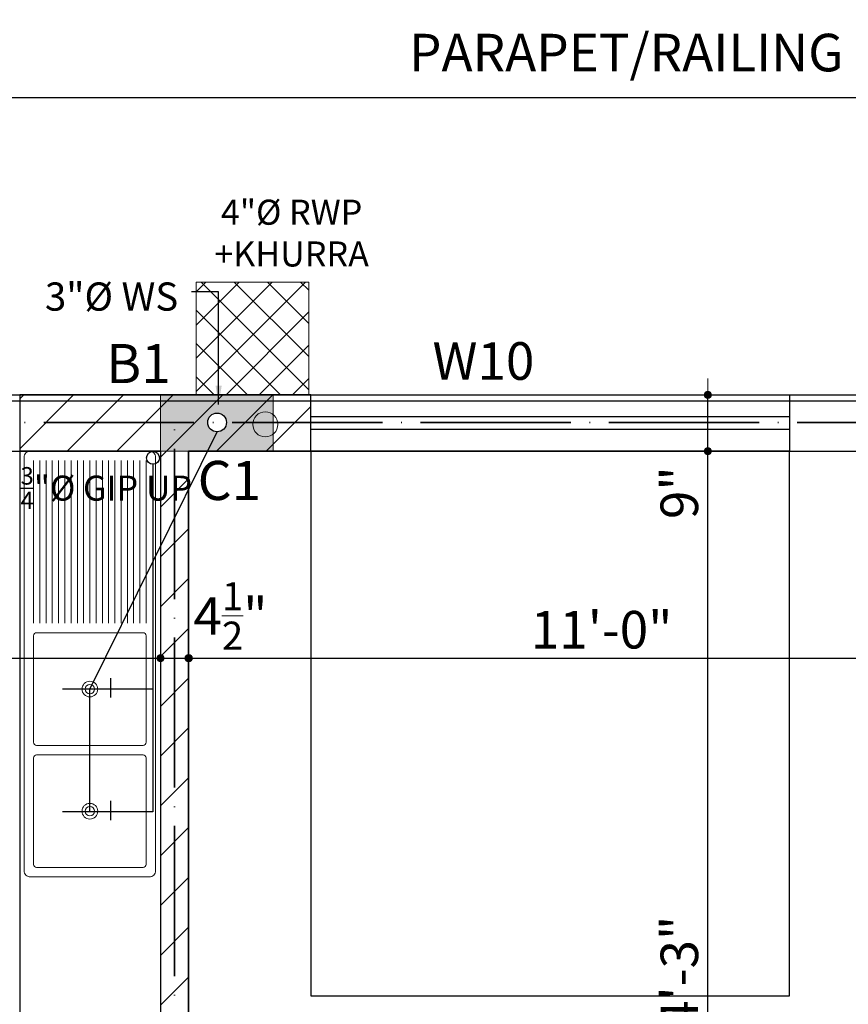
# Model space of a CAD drawing. Units: feet. Extents: x 29269 to 32217, y -19918 to 20536.
# Drawn here: x 30512 to 30645, y -16409 to -16251 of the extents above; entities that cross this region are included whole.
import ezdxf

# ---------------------------------------------------------------- set-up
doc = ezdxf.new("R2010")
doc.units = ezdxf.units.FT
doc.header["$MEASUREMENT"] = 0
doc.header["$PDMODE"] = 2
doc.linetypes.add('ACAD_ISO04W100', pattern=[30, 24, -3, 0, -3])
doc.layers.get('0').update_dxf_attribs({"lineweight": 30})
for name, color, linetype, lineweight in [('BEAM', 3, 'Continuous', 35), ('D.DIM.', 191, 'Continuous', 5), ('DOOR', 32, 'Continuous', 30), ('FIXTURES', 3, 'Continuous', 5), ('HAT', 8, 'Continuous', 25), ('RWP', 220, 'Continuous', 30), ('TEXT', 150, 'Continuous', 30), ('WAII', 1, 'Continuous', 25), ('WATER', 22, 'Continuous', 30), ('WIN', 170, 'Continuous', 30)]:
    doc.layers.add(name, color=color, linetype=linetype, lineweight=lineweight)
doc.layers.add('BLK_1_FLR_1_BLT_UP_AREA', color=25, linetype='Continuous', true_color=0x995f4c, plot=False)
for name, color, linetype in [('BLK_1_FLR_1_CHAJJA', 7, 'Continuous'), ('BLK_1_FLR_1_ROOM_1_LIGHT_VENTILATION_1', 7, 'Continuous'), ('P.HAELTH', 221, 'Continuous')]:
    doc.layers.add(name, color=color, linetype=linetype)
doc.layers.add('BLK_1_FLR_1_KITCHEN', color=4, linetype='Continuous', plot=False)
doc.layers.add('BLK_1_FLR_1_REGULAR_ROOM_1', color=1, linetype='Continuous', plot=False)
doc.styles.add('25', font='arial.ttf', dxfattribs={"height": 125})
doc.styles.add('GURPREET', font='times.ttf')
doc.styles.get("Standard").update_dxf_attribs({"font": 'ARIALN.TTF'})
doc.dimstyles.new('GURPREET', dxfattribs={"dimtxt": 6, "dimasz": 0.4, "dimexe": 0.18, "dimexo": 0.0625, "dimgap": 1.5, "dimtad": 1, "dimdec": 1, "dimzin": 3, "dimdsep": 46, "dimlunit": 4, "dimtxsty": 'GURPREET', "dimblk": 'DIM TIK', "dimcen": 1, "dimse1": 1, "dimse2": 1, "dimclrd": 4, "dimclrt": 7, "dimadec": 0, "dimazin": 0, "dimtfac": 0.75, "dimtdec": 1, "dimtix": 1, "dimtmove": 2, "dimatfit": 3, "dimfxl": 0.18, "dimtolj": 1, "dimtzin": 0, "dimlwd": 25, "dimarcsym": 0})
doc.dimstyles.get("Standard").update_dxf_attribs({"dimtxt": 6, "dimasz": 4, "dimexe": 4, "dimexo": 4, "dimgap": 1, "dimtad": 1, "dimdec": 1, "dimzin": 3, "dimdsep": 46, "dimlunit": 4, "dimtxsty": 'Standard', "dimblk": 'ARCHTICK', "dimcen": 0.09, "dimadec": 0, "dimazin": 0, "dimtfac": 1.005, "dimtdec": 1, "dimtofl": 0, "dimtmove": 2, "dimatfit": 3, "dimfxl": 4, "dimfxlon": 1, "dimtolj": 1, "dimtzin": 0, "dimarcsym": 0})
pattern_1 = [(45, (-4015.83297, -36884.41688), (-0.08838834765, 0.08838834765), [])]
pattern_2 = [(45, (60110.382, -18619.2434), (-2.65165043, 2.65165043), []), (135, (60110.382, -18619.2434), (-2.65165043, -2.65165043), [])]

# ---------------------------------------------------------------- blocks, each defined once
blk = doc.blocks.new('A$C4DA37DE1')
at = {"layer": 'FIXTURES', "lineweight": 5}
for p, q in [((-9, 40.5), (-9, 66.5)), ((-8, 40.5), (-8, 66.5)), ((-7, 40.5), (-7, 66.5)), ((-6, 40.5), (-6, 66.5)), ((-5, 40.5), (-5, 66.5)), ((-4, 40.5), (-4, 66.5)), ((-3, 40.5), (-3, 66.5)), ((-2, 40.5), (-2, 66.5)), ((-1, 40.5), (-1, 66.5)), ((0, 40.5), (0, 66.5)), ((1, 40.5), (1, 66.5)), ((2, 40.5), (2, 66.5)), ((3, 40.5), (3, 66.5)), ((4, 40.5), (4, 66.5)), ((5, 40.5), (5, 66.5)), ((6, 40.5), (6, 66.5)), ((7, 40.5), (7, 66.5)), ((8, 40.5), (8, 66.5)), ((9, 40.5), (9, 66.5))]:
    blk.add_line(p, q, dxfattribs=at)
for points in [[(10.5, 1), (10.5, 67, 0.414214), (9.5, 68), (-9.5, 68, 0.414214), (-10.5, 67), (-10.5, 1, 0.414214), (-9.5, 0), (9.5, 0, 0.414214)], [(9, 21.5), (9, 38.5, 0.414214), (8.5, 39), (-8.5, 39, 0.414214), (-9, 38.5), (-9, 21.5, 0.414214), (-8.5, 21), (8.5, 21, 0.414214)], [(9, 2), (9, 19, 0.414214), (8.5, 19.5), (-8.5, 19.5, 0.414214), (-9, 19), (-9, 2, 0.414214), (-8.5, 1.5), (8.5, 1.5, 0.414214)]]:
    blk.add_lwpolyline(points, format="xyb", close=True, dxfattribs=at)
for centre, radius in [((0, 30), 1.25), ((0, 30), 0.75), ((0, 10.5), 1.25), ((0, 10.5), 0.75)]:
    blk.add_circle(centre, radius, dxfattribs=at)
blk = doc.blocks.new('_ArchTick')
at = {"color": 0, "linetype": 'ByBlock', "const_width": 0.15}
blk.add_lwpolyline([(-0.5, -0.5), (0.5, 0.5)], dxfattribs=at)
blk = doc.blocks.new('DIM TIK')
blk.add_hatch(color=7).paths.add_polyline_path([(-1.45, 0, 1), (1.45, 0, 1)])
at = {"color": 7}
for p, q in [((0, 1.45), (0, 6.43)), ((1.45, 0), (6.43, 0)), ((-6.43, 0), (-1.45, 0)), ((0, -6.43), (0, -1.45))]:
    blk.add_line(p, q, dxfattribs=at)
blk.add_circle((0, 0), 1.45, dxfattribs=at)
blk = doc.blocks.new('*D288')
at = {"layer": 'D.DIM.', "color": 4, "linetype": 'Continuous', "lineweight": 25, "transparency": 16777216}
blk.add_line((30364.36, -16263.87), (30957.56, -16263.87), dxfattribs=at)
at = {"layer": 'Defpoints', "color": 0, "transparency": 16777216}
for p in [(30957.96, -16263.87), (30363.96, -16311.36), (30957.96, -16311.36)]:
    blk.add_point(p, dxfattribs=at)
at = {"layer": 'D.DIM.', "color": 4, "lineweight": 25, "transparency": 16777216, "xscale": 0.4, "yscale": 0.4, "zscale": 0.4, "rotation": 180}
blk.add_blockref('DIM TIK', (30363.96, -16263.87), dxfattribs=at)
at = {"layer": 'D.DIM.', "color": 4, "lineweight": 25, "transparency": 16777216, "xscale": 0.4, "yscale": 0.4, "zscale": 0.4}
blk.add_blockref('DIM TIK', (30957.96, -16263.87), dxfattribs=at)
at = {"layer": 'D.DIM.', "color": 7, "transparency": 16777216, "insert": (30660.96, -16259.31), "char_height": 6, "attachment_point": 5, "style": 'GURPREET'}
blk.add_mtext('\\A1;49\'-6"', dxfattribs=at)
blk = doc.blocks.new('*D295')
at = {"layer": 'D.DIM.', "color": 4, "linetype": 'Continuous', "lineweight": 25, "transparency": 16777216}
blk.add_line((30421.36, -16353.43), (30534.56, -16353.43), dxfattribs=at)
at = {"layer": 'Defpoints', "color": 0, "transparency": 16777216}
for p in [(30534.96, -16353.43), (30420.96, -16358.21), (30534.96, -16367.16)]:
    blk.add_point(p, dxfattribs=at)
at = {"layer": 'D.DIM.', "color": 4, "lineweight": 25, "transparency": 16777216, "xscale": 0.4, "yscale": 0.4, "zscale": 0.4, "rotation": 180}
blk.add_blockref('DIM TIK', (30420.96, -16353.43), dxfattribs=at)
at = {"layer": 'D.DIM.', "color": 4, "lineweight": 25, "transparency": 16777216, "xscale": 0.4, "yscale": 0.4, "zscale": 0.4}
blk.add_blockref('DIM TIK', (30534.96, -16353.43), dxfattribs=at)
at = {"layer": 'D.DIM.', "color": 7, "transparency": 16777216, "insert": (30477.96, -16348.87), "char_height": 6, "attachment_point": 5, "style": 'GURPREET'}
blk.add_mtext('\\A1;9\'-6"', dxfattribs=at)
blk = doc.blocks.new('*D296')
at = {"layer": 'D.DIM.', "color": 4, "linetype": 'Continuous', "lineweight": 25, "transparency": 16777216}
blk.add_line((30535.36, -16353.43), (30539.06, -16353.43), dxfattribs=at)
at = {"layer": 'Defpoints', "color": 0, "transparency": 16777216}
for p in [(30539.46, -16353.43), (30534.96, -16367.16), (30539.46, -16366.65)]:
    blk.add_point(p, dxfattribs=at)
at = {"layer": 'D.DIM.', "color": 4, "lineweight": 25, "transparency": 16777216, "xscale": 0.4, "yscale": 0.4, "zscale": 0.4, "rotation": 180}
blk.add_blockref('DIM TIK', (30534.96, -16353.43), dxfattribs=at)
at = {"layer": 'D.DIM.', "color": 4, "lineweight": 25, "transparency": 16777216, "xscale": 0.4, "yscale": 0.4, "zscale": 0.4}
blk.add_blockref('DIM TIK', (30539.46, -16353.43), dxfattribs=at)
at = {"layer": 'D.DIM.', "color": 7, "transparency": 16777216, "insert": (30546.14, -16346.69), "char_height": 6, "attachment_point": 5, "style": 'GURPREET'}
blk.add_mtext('\\A1;4{\\H0.750000x;\\S1/2;}"', dxfattribs=at)
blk = doc.blocks.new('*D297')
at = {"layer": 'D.DIM.', "color": 4, "linetype": 'Continuous', "lineweight": 25, "transparency": 16777216}
blk.add_line((30539.86, -16353.43), (30671.06, -16353.43), dxfattribs=at)
at = {"layer": 'Defpoints', "color": 0, "transparency": 16777216}
for p in [(30671.46, -16353.43), (30539.46, -16366.65), (30671.46, -16380.36)]:
    blk.add_point(p, dxfattribs=at)
at = {"layer": 'D.DIM.', "color": 4, "lineweight": 25, "transparency": 16777216, "xscale": 0.4, "yscale": 0.4, "zscale": 0.4, "rotation": 180}
blk.add_blockref('DIM TIK', (30539.46, -16353.43), dxfattribs=at)
at = {"layer": 'D.DIM.', "color": 4, "lineweight": 25, "transparency": 16777216, "xscale": 0.4, "yscale": 0.4, "zscale": 0.4}
blk.add_blockref('DIM TIK', (30671.46, -16353.43), dxfattribs=at)
at = {"layer": 'D.DIM.', "color": 7, "transparency": 16777216, "insert": (30605.46, -16348.88), "char_height": 6, "attachment_point": 5, "style": 'GURPREET'}
blk.add_mtext('\\A1;11\'-0"', dxfattribs=at)
blk = doc.blocks.new('*D344')
at = {"layer": 'D.DIM.', "color": 4, "linetype": 'Continuous', "lineweight": 25, "transparency": 16777216}
blk.add_line((30622.43, -16490.96), (30622.43, -16320.76), dxfattribs=at)
at = {"layer": 'Defpoints', "color": 0, "transparency": 16777216}
for p in [(30622.43, -16320.36), (30635.46, -16320.36), (30635.46, -16491.36)]:
    blk.add_point(p, dxfattribs=at)
at = {"layer": 'D.DIM.', "color": 4, "lineweight": 25, "transparency": 16777216, "xscale": 0.4, "yscale": 0.4, "zscale": 0.4}
for p, rotation in [((30622.43, -16320.36), 90), ((30622.43, -16491.36), 270)]:
    blk.add_blockref('DIM TIK', p, dxfattribs=dict(at, rotation=rotation))
at = {"layer": 'D.DIM.', "color": 7, "transparency": 16777216, "insert": (30617.88, -16405.86), "char_height": 6, "attachment_point": 5, "rotation": 90, "style": 'GURPREET'}
blk.add_mtext('\\A1;14\'-3"', dxfattribs=at)
blk = doc.blocks.new('*D345')
at = {"layer": 'D.DIM.', "color": 4, "linetype": 'Continuous', "lineweight": 25, "transparency": 16777216}
blk.add_line((30622.43, -16319.96), (30622.43, -16311.76), dxfattribs=at)
at = {"layer": 'Defpoints', "color": 0, "transparency": 16777216}
for p in [(30622.43, -16311.36), (30635.46, -16311.36), (30635.46, -16320.36)]:
    blk.add_point(p, dxfattribs=at)
at = {"layer": 'D.DIM.', "color": 4, "lineweight": 25, "transparency": 16777216, "xscale": 0.4, "yscale": 0.4, "zscale": 0.4}
for p, rotation in [((30622.43, -16311.36), 90), ((30622.43, -16320.36), 270)]:
    blk.add_blockref('DIM TIK', p, dxfattribs=dict(at, rotation=rotation))
at = {"layer": 'D.DIM.', "color": 7, "transparency": 16777216, "insert": (30617.87, -16327), "char_height": 6, "attachment_point": 5, "rotation": 90, "style": 'GURPREET'}
blk.add_mtext('\\A1;9"', dxfattribs=at)
blk = doc.blocks.new('*D369')
at = {"layer": 'D.DIM.', "color": 4, "linetype": 'Continuous', "lineweight": 25, "transparency": 16777216}
blk.add_line((30364.07, -17755.22), (30735.27, -17755.22), dxfattribs=at)
at = {"layer": 'Defpoints', "color": 0, "transparency": 16777216}
for p in [(30363.67, 19168.43), (30735.67, -17755.22), (30735.67, -17771.27)]:
    blk.add_point(p, dxfattribs=at)
at = {"layer": 'D.DIM.', "color": 4, "lineweight": 25, "transparency": 16777216, "xscale": 0.4, "yscale": 0.4, "zscale": 0.4, "rotation": 180}
blk.add_blockref('DIM TIK', (30363.67, -17755.22), dxfattribs=at)
at = {"layer": 'D.DIM.', "color": 4, "lineweight": 25, "transparency": 16777216, "xscale": 0.4, "yscale": 0.4, "zscale": 0.4}
blk.add_blockref('DIM TIK', (30735.67, -17755.22), dxfattribs=at)
at = {"layer": 'D.DIM.', "color": 7, "transparency": 16777216, "insert": (30549.67, -17750.67), "char_height": 6, "attachment_point": 5, "style": 'GURPREET'}
blk.add_mtext('\\A1;31\'-0"', dxfattribs=at)
blk = doc.blocks.new('*D635')
at = {"layer": 'D.DIM.', "color": 4, "linetype": 'Continuous', "lineweight": 25, "transparency": 16777216}
blk.add_line((30364.36, -16263.87), (30957.56, -16263.87), dxfattribs=at)
at = {"layer": 'Defpoints', "color": 0, "transparency": 16777216}
for p in [(30957.96, -16263.87), (30363.96, -16311.36), (30957.96, -16311.36)]:
    blk.add_point(p, dxfattribs=at)
at = {"layer": 'D.DIM.', "color": 4, "lineweight": 25, "transparency": 16777216, "xscale": 0.4, "yscale": 0.4, "zscale": 0.4, "rotation": 180}
blk.add_blockref('DIM TIK', (30363.96, -16263.87), dxfattribs=at)
at = {"layer": 'D.DIM.', "color": 4, "lineweight": 25, "transparency": 16777216, "xscale": 0.4, "yscale": 0.4, "zscale": 0.4}
blk.add_blockref('DIM TIK', (30957.96, -16263.87), dxfattribs=at)
at = {"layer": 'D.DIM.', "color": 7, "transparency": 16777216, "insert": (30660.96, -16259.31), "char_height": 6, "attachment_point": 5, "style": 'GURPREET'}
blk.add_mtext('\\A1;49\'-6"', dxfattribs=at)
blk = doc.blocks.new('*D643')
at = {"layer": 'D.DIM.', "color": 4, "linetype": 'Continuous', "lineweight": 25, "transparency": 16777216}
blk.add_line((30421.36, -16353.43), (30534.56, -16353.43), dxfattribs=at)
at = {"layer": 'Defpoints', "color": 0, "transparency": 16777216}
for p in [(30534.96, -16353.43), (30420.96, -16358.21), (30534.96, -16367.16)]:
    blk.add_point(p, dxfattribs=at)
at = {"layer": 'D.DIM.', "color": 4, "lineweight": 25, "transparency": 16777216, "xscale": 0.4, "yscale": 0.4, "zscale": 0.4, "rotation": 180}
blk.add_blockref('DIM TIK', (30420.96, -16353.43), dxfattribs=at)
at = {"layer": 'D.DIM.', "color": 4, "lineweight": 25, "transparency": 16777216, "xscale": 0.4, "yscale": 0.4, "zscale": 0.4}
blk.add_blockref('DIM TIK', (30534.96, -16353.43), dxfattribs=at)
at = {"layer": 'D.DIM.', "color": 7, "transparency": 16777216, "insert": (30477.96, -16348.87), "char_height": 6, "attachment_point": 5, "style": 'GURPREET'}
blk.add_mtext('\\A1;9\'-6"', dxfattribs=at)
blk = doc.blocks.new('*D644')
at = {"layer": 'D.DIM.', "color": 4, "linetype": 'Continuous', "lineweight": 25, "transparency": 16777216}
blk.add_line((30535.36, -16353.43), (30539.06, -16353.43), dxfattribs=at)
at = {"layer": 'Defpoints', "color": 0, "transparency": 16777216}
for p in [(30539.46, -16353.43), (30534.96, -16367.16), (30539.46, -16366.65)]:
    blk.add_point(p, dxfattribs=at)
at = {"layer": 'D.DIM.', "color": 4, "lineweight": 25, "transparency": 16777216, "xscale": 0.4, "yscale": 0.4, "zscale": 0.4, "rotation": 180}
blk.add_blockref('DIM TIK', (30534.96, -16353.43), dxfattribs=at)
at = {"layer": 'D.DIM.', "color": 4, "lineweight": 25, "transparency": 16777216, "xscale": 0.4, "yscale": 0.4, "zscale": 0.4}
blk.add_blockref('DIM TIK', (30539.46, -16353.43), dxfattribs=at)
at = {"layer": 'D.DIM.', "color": 7, "transparency": 16777216, "insert": (30546.14, -16346.69), "char_height": 6, "attachment_point": 5, "style": 'GURPREET'}
blk.add_mtext('\\A1;4{\\H0.750000x;\\S1/2;}"', dxfattribs=at)
blk = doc.blocks.new('*D645')
at = {"layer": 'D.DIM.', "color": 4, "linetype": 'Continuous', "lineweight": 25, "transparency": 16777216}
blk.add_line((30539.86, -16353.43), (30671.06, -16353.43), dxfattribs=at)
at = {"layer": 'Defpoints', "color": 0, "transparency": 16777216}
for p in [(30671.46, -16353.43), (30539.46, -16366.65), (30671.46, -16380.36)]:
    blk.add_point(p, dxfattribs=at)
at = {"layer": 'D.DIM.', "color": 4, "lineweight": 25, "transparency": 16777216, "xscale": 0.4, "yscale": 0.4, "zscale": 0.4, "rotation": 180}
blk.add_blockref('DIM TIK', (30539.46, -16353.43), dxfattribs=at)
at = {"layer": 'D.DIM.', "color": 4, "lineweight": 25, "transparency": 16777216, "xscale": 0.4, "yscale": 0.4, "zscale": 0.4}
blk.add_blockref('DIM TIK', (30671.46, -16353.43), dxfattribs=at)
at = {"layer": 'D.DIM.', "color": 7, "transparency": 16777216, "insert": (30605.46, -16348.88), "char_height": 6, "attachment_point": 5, "style": 'GURPREET'}
blk.add_mtext('\\A1;11\'-0"', dxfattribs=at)
blk = doc.blocks.new('*D692')
at = {"layer": 'D.DIM.', "color": 4, "linetype": 'Continuous', "lineweight": 25, "transparency": 16777216}
blk.add_line((30622.43, -16490.96), (30622.43, -16320.76), dxfattribs=at)
at = {"layer": 'Defpoints', "color": 0, "transparency": 16777216}
for p in [(30622.43, -16320.36), (30635.46, -16320.36), (30635.46, -16491.36)]:
    blk.add_point(p, dxfattribs=at)
at = {"layer": 'D.DIM.', "color": 4, "lineweight": 25, "transparency": 16777216, "xscale": 0.4, "yscale": 0.4, "zscale": 0.4}
for p, rotation in [((30622.43, -16320.36), 90), ((30622.43, -16491.36), 270)]:
    blk.add_blockref('DIM TIK', p, dxfattribs=dict(at, rotation=rotation))
at = {"layer": 'D.DIM.', "color": 7, "transparency": 16777216, "insert": (30617.88, -16405.86), "char_height": 6, "attachment_point": 5, "rotation": 90, "style": 'GURPREET'}
blk.add_mtext('\\A1;14\'-3"', dxfattribs=at)
blk = doc.blocks.new('*D693')
at = {"layer": 'D.DIM.', "color": 4, "linetype": 'Continuous', "lineweight": 25, "transparency": 16777216}
blk.add_line((30622.43, -16319.96), (30622.43, -16311.76), dxfattribs=at)
at = {"layer": 'Defpoints', "color": 0, "transparency": 16777216}
for p in [(30622.43, -16311.36), (30635.46, -16311.36), (30635.46, -16320.36)]:
    blk.add_point(p, dxfattribs=at)
at = {"layer": 'D.DIM.', "color": 4, "lineweight": 25, "transparency": 16777216, "xscale": 0.4, "yscale": 0.4, "zscale": 0.4}
for p, rotation in [((30622.43, -16311.36), 90), ((30622.43, -16320.36), 270)]:
    blk.add_blockref('DIM TIK', p, dxfattribs=dict(at, rotation=rotation))
at = {"layer": 'D.DIM.', "color": 7, "transparency": 16777216, "insert": (30617.87, -16327), "char_height": 6, "attachment_point": 5, "rotation": 90, "style": 'GURPREET'}
blk.add_mtext('\\A1;9"', dxfattribs=at)

msp = doc.modelspace()

# ---------------------------------------------------------------- hatches: boundary and pattern name
at = {"layer": 'BEAM', "linetype": 'ACAD_ISO04W100'}
h = msp.add_hatch(dxfattribs=at)
h.set_pattern_fill('ANSI31', color=2)
h.set_pattern_definition(pattern_1)
h.paths.add_polyline_path([(29860.79, -16311.36), (29851.84, -16311.36), (29851.83, -16314.28, -0.419962), (29853.33, -16315.81), (29857.57, -16315.81, -0.579889), (29860.79, -16314.52)])
h.paths.add_polyline_path([(29860.79, -16317.66, -0.627364), (29857.55, -16316.09, -0.03481), (29857.57, -16315.81), (29853.33, -16315.81, -0.408488), (29851.83, -16317.28), (29850.31, -16320.36), (29860.79, -16320.36)])
h.paths.add_polyline_path([(29866.79, -16315.81), (29861.53, -16315.81, -0.03481), (29861.55, -16316.09, -0.228982), (29860.79, -16317.66), (29860.79, -16320.36), (29866.79, -16320.36)])
h.paths.add_polyline_path([(29866.79, -16311.36), (29860.79, -16311.36), (29860.79, -16314.52, -0.192636), (29861.53, -16315.81), (29866.79, -16315.81)])
h.paths.add_polyline_path([(29851.83, -16314.28), (29851.84, -16311.36), (29842.79, -16311.36), (29842.79, -16315.81), (29850.33, -16315.81, -0.004897), (29850.33, -16315.78, -0.414214)])
h.paths.add_polyline_path([(29851.83, -16317.28, -0.408488), (29850.33, -16315.81), (29845.03, -16315.81), (29845.03, -16320.36), (29850.31, -16320.36)])
h.paths.add_polyline_path([(29845.03, -16315.81), (29842.79, -16315.81), (29842.79, -16320.36), (29845.03, -16320.36)])
h.paths.add_polyline_path([(30552.96, -16311.36), (30534.96, -16311.36), (30534.96, -16315.81), (30542.5, -16315.81, -0.004897), (30542.5, -16315.78, -1.009841), (30545.5, -16315.81), (30549.73, -16315.81, -0.579889), (30552.96, -16314.52)])
h.paths.add_polyline_path([(30552.96, -16317.66, -0.627364), (30549.71, -16316.09, -0.03481), (30549.73, -16315.81), (30545.5, -16315.81, -0.408488), (30544, -16317.28), (30542.47, -16320.36), (30552.96, -16320.36)])
h.paths.add_polyline_path([(30537.2, -16315.81), (30534.96, -16315.81), (30534.96, -16320.36), (30537.2, -16320.36)])
h.paths.add_polyline_path([(30544, -16317.28, -0.408488), (30542.5, -16315.81), (30537.2, -16315.81), (30537.2, -16320.36), (30542.47, -16320.36)])
h.paths.add_polyline_path([(30552.96, -16315.81), (30549.73, -16315.81, 0.03481), (30549.71, -16316.09, 0.627364), (30552.96, -16317.66)], flags=17)
h.paths.add_polyline_path([(30552.96, -16314.52, 0.579889), (30549.73, -16315.81), (30552.96, -16315.81)], flags=17)
h.paths.add_polyline_path([(30800.46, -16486.86), (30795.96, -16486.86), (30795.96, -16491.36), (30800.46, -16491.36)], flags=17)
h.paths.add_polyline_path([(30802.69, -16486.86), (30800.46, -16486.86), (30800.46, -16491.36), (30795.96, -16491.36), (30795.96, -16492.11), (30802.69, -16492.11)])
h.paths.add_polyline_path([(30804.96, -16486.86), (30802.69, -16486.86), (30802.69, -16492.11), (30804.96, -16492.11)])
h.paths.add_polyline_path([(30804.96, -16492.11), (30802.69, -16492.11), (30802.69, -16495.86), (30804.96, -16495.86)])
h.paths.add_polyline_path([(30802.69, -16492.11), (30795.96, -16492.11), (30795.96, -16495.86), (30802.69, -16495.86)])
h.paths.add_polyline_path([(30539.46, -16486.86), (30537.2, -16486.86), (30537.2, -16492.11), (30539.46, -16492.11)])
h.paths.add_polyline_path([(30537.2, -16486.86), (30534.96, -16486.86), (30534.96, -16491.36), (30521.46, -16491.36), (30521.46, -16492.11), (30537.2, -16492.11)])
h.paths.add_polyline_path([(30534.96, -16486.86), (30521.46, -16486.86), (30521.46, -16491.36), (30534.96, -16491.36)], flags=17)
h.paths.add_polyline_path([(30539.46, -16492.11), (30537.2, -16492.11), (30521.46, -16492.11), (30521.46, -16495.86), (30539.46, -16495.86)])
h.paths.add_polyline_path([(30476.46, -16670.36), (30471.49, -16670.36), (30471.49, -16686.36), (30476.46, -16686.36)])
h.paths.add_polyline_path([(30476.46, -16668.36), (30471.49, -16668.36), (30471.49, -16670.36), (30476.46, -16670.36)])
h.paths.add_polyline_path([(30471.49, -16670.36), (30471.49, -16668.36), (30467.46, -16668.36), (30467.46, -16686.36), (30471.49, -16686.36)])
h.paths.add_polyline_path([(30644.46, -16670.36), (30639.96, -16670.36), (30639.96, -16686.36), (30644.46, -16686.36)])
h.paths.add_polyline_path([(30645.16, -16670.36), (30644.46, -16670.36), (30644.46, -16686.36), (30645.16, -16686.36)])
h.paths.add_polyline_path([(30644.46, -16668.36), (30639.96, -16668.36), (30639.96, -16670.36), (30644.46, -16670.36)])
h.paths.add_polyline_path([(30645.16, -16668.36), (30644.46, -16668.36), (30644.46, -16670.36), (30645.16, -16670.36)])
h.paths.add_polyline_path([(30648.96, -16668.36), (30645.16, -16668.36), (30645.16, -16670.36), (30648.96, -16670.36)])
h.paths.add_polyline_path([(30648.96, -16670.36), (30645.16, -16670.36), (30645.16, -16686.36), (30648.96, -16686.36)])
h.paths.add_polyline_path([(30802.69, -16821.36), (30798.96, -16821.36), (30798.96, -16833.94, -0.171075), (30799.96, -16834.81), (30802.69, -16834.81)])
h.paths.add_polyline_path([(30802.69, -16834.81), (30799.96, -16834.81, -0.130581), (30800.23, -16835.81, -0.308549), (30798.96, -16837.67), (30798.96, -16839.36), (30802.69, -16839.36)])
h.paths.add_polyline_path([(30803.46, -16834.81), (30802.69, -16834.81), (30802.69, -16839.36), (30803.46, -16839.36)])
h.paths.add_polyline_path([(30803.46, -16821.36), (30802.69, -16821.36), (30802.69, -16834.81), (30803.46, -16834.81)])
h.paths.add_polyline_path([(30807.96, -16821.36), (30803.46, -16821.36), (30803.46, -16834.81), (30807.96, -16834.81)])
h.paths.add_polyline_path([(30807.96, -16834.81), (30803.46, -16834.81), (30803.46, -16839.36), (30807.96, -16839.36)])
h.paths.add_polyline_path([(30645.16, -16821.36), (30639.96, -16821.36), (30639.96, -16839.36), (30645.16, -16839.36)])
h.paths.add_polyline_path([(30648.96, -16821.36), (30645.16, -16821.36), (30645.16, -16834.81), (30648.96, -16834.81)])
h.paths.add_polyline_path([(30648.96, -16834.81), (30645.16, -16834.81), (30645.16, -16839.36), (30648.96, -16839.36)])
h.paths.add_polyline_path([(30476.46, -16875.36), (30471.49, -16875.36), (30471.49, -16889.22), (30472.87, -16889.22, -0.121293), (30472.64, -16888.29, -0.804018), (30476.46, -16887.45)])
h.paths.add_polyline_path([(30476.46, -16889.22), (30476.41, -16889.22, -0.604868), (30472.87, -16889.22), (30471.49, -16889.22), (30471.49, -16875.36), (30467.46, -16875.36), (30467.46, -16893.36), (30476.46, -16893.36)])
h.paths.add_polyline_path([(30124.67, -18130.52), (30120.93, -18130.52), (30120.93, -18143.18, -0.149549), (30121.78, -18143.98), (30124.67, -18143.98)])
h.paths.add_polyline_path([(30129.93, -18130.52), (30125.43, -18130.52), (30125.43, -18143.98), (30129.93, -18143.98)])
h.paths.add_polyline_path([(30125.43, -18130.52), (30124.67, -18130.52), (30124.67, -18143.98), (30125.43, -18143.98)])
h.paths.add_polyline_path([(30124.67, -18143.98), (30121.78, -18143.98, -0.130581), (30122.05, -18144.97, -0.285709), (30120.93, -18146.76), (30120.93, -18148.52), (30124.67, -18148.52)])
h.paths.add_polyline_path([(30129.93, -18143.98), (30125.43, -18143.98), (30125.43, -18148.52), (30129.93, -18148.52)])
h.paths.add_polyline_path([(30125.43, -18143.98), (30124.67, -18143.98), (30124.67, -18148.52), (30125.43, -18148.52)])
h.paths.add_polyline_path([(29967.13, -18130.52), (29961.93, -18130.52), (29961.93, -18148.52), (29967.13, -18148.52)])
h.paths.add_polyline_path([(29970.93, -18130.52), (29967.13, -18130.52), (29967.13, -18143.98), (29970.93, -18143.98)])
h.paths.add_polyline_path([(29970.93, -18143.98), (29967.13, -18143.98), (29967.13, -18148.52), (29970.93, -18148.52)])
h.paths.add_polyline_path([(29794.84, -18198.38), (29793.47, -18198.38), (29793.47, -18184.52), (29789.43, -18184.52), (29789.43, -18202.52), (29798.43, -18202.52), (29798.43, -18198.38), (29798.39, -18198.38, -0.604868)])
h.paths.add_polyline_path([(29798.43, -18184.52), (29793.47, -18184.52), (29793.47, -18198.38), (29794.84, -18198.38, -0.121293), (29794.62, -18197.45, -0.804018), (29798.43, -18196.62)])
h.paths.add_polyline_path([(29856.93, -17796.02), (29843.43, -17796.02), (29843.43, -17800.52), (29856.93, -17800.52)], flags=17)
h.paths.add_polyline_path([(29859.17, -17796.02), (29856.93, -17796.02), (29856.93, -17800.52), (29843.43, -17800.52), (29843.43, -17801.27), (29859.17, -17801.27)])
h.paths.add_polyline_path([(29861.43, -17796.02), (29859.17, -17796.02), (29859.17, -17801.27), (29861.43, -17801.27)])
h.paths.add_polyline_path([(29861.43, -17801.27), (29859.17, -17801.27), (29843.43, -17801.27), (29843.43, -17805.02), (29861.43, -17805.02)])
h.paths.add_polyline_path([(30363.67, -17986.52), (30354.67, -17986.52), (30354.67, -17995.52), (30363.67, -17995.52)])
h.paths.add_polyline_path([(30363.67, -17977.52), (30354.67, -17977.52), (30354.67, -17986.52), (30363.67, -17986.52)])
h.paths.add_polyline_path([(30531.67, -17986.52), (30527.17, -17986.52), (30527.17, -17995.52), (30531.67, -17995.52)])
h.paths.add_polyline_path([(30536.17, -17986.52), (30531.67, -17986.52), (30531.67, -17995.52), (30536.17, -17995.52)])
h.paths.add_polyline_path([(30536.17, -17977.52), (30531.67, -17977.52), (30531.67, -17986.52), (30536.17, -17986.52)])
h.paths.add_polyline_path([(30531.67, -17977.52), (30527.17, -17977.52), (30527.17, -17986.52), (30531.67, -17986.52)])
h.paths.add_polyline_path([(30531.67, -18139.52), (30527.17, -18139.52), (30527.17, -18148.52), (30531.67, -18148.52)])
h.paths.add_polyline_path([(30536.17, -18139.52), (30531.67, -18139.52), (30531.67, -18148.52), (30536.17, -18148.52)])
h.paths.add_polyline_path([(30536.17, -18130.52), (30531.67, -18130.52), (30531.67, -18139.52), (30536.17, -18139.52)])
h.paths.add_polyline_path([(30531.67, -18130.52), (30527.17, -18130.52), (30527.17, -18139.52), (30531.67, -18139.52)])
h.paths.add_polyline_path([(30695.17, -18130.52), (30686.17, -18130.52), (30686.17, -18148.52), (30695.17, -18148.52)])
h.paths.add_polyline_path([(30692.17, -17800.52), (30683.17, -17800.52), (30683.17, -17805.02), (30692.17, -17805.02)])
h.paths.add_polyline_path([(30692.17, -17796.02), (30687.67, -17796.02), (30687.67, -17800.52), (30692.17, -17800.52)])
h.paths.add_polyline_path([(30687.67, -17796.02), (30683.17, -17796.02), (30683.17, -17800.52), (30687.67, -17800.52)])
h.paths.add_polyline_path([(30440.17, -17620.52), (30422.17, -17620.52), (30422.17, -17629.52), (30440.17, -17629.52)])
h = msp.add_hatch(dxfattribs=at)
h.set_pattern_fill('ANSI31', color=2)
h.set_pattern_definition(pattern_1)
h.paths.add_polyline_path([(29860.79, -16311.36), (29851.84, -16311.36), (29851.83, -16314.28, -0.419962), (29853.33, -16315.81), (29857.57, -16315.81, -0.579889), (29860.79, -16314.52)])
h.paths.add_polyline_path([(29860.79, -16317.66, -0.627364), (29857.55, -16316.09, -0.03481), (29857.57, -16315.81), (29853.33, -16315.81, -0.408488), (29851.83, -16317.28), (29850.31, -16320.36), (29860.79, -16320.36)])
h.paths.add_polyline_path([(29866.79, -16315.81), (29861.53, -16315.81, -0.03481), (29861.55, -16316.09, -0.228982), (29860.79, -16317.66), (29860.79, -16320.36), (29866.79, -16320.36)])
h.paths.add_polyline_path([(29866.79, -16311.36), (29860.79, -16311.36), (29860.79, -16314.52, -0.192636), (29861.53, -16315.81), (29866.79, -16315.81)])
h.paths.add_polyline_path([(29851.83, -16314.28), (29851.84, -16311.36), (29842.79, -16311.36), (29842.79, -16315.81), (29850.33, -16315.81, -0.004897), (29850.33, -16315.78, -0.414214)])
h.paths.add_polyline_path([(29851.83, -16317.28, -0.408488), (29850.33, -16315.81), (29845.03, -16315.81), (29845.03, -16320.36), (29850.31, -16320.36)])
h.paths.add_polyline_path([(29845.03, -16315.81), (29842.79, -16315.81), (29842.79, -16320.36), (29845.03, -16320.36)])
h.paths.add_polyline_path([(30552.96, -16311.36), (30534.96, -16311.36), (30534.96, -16315.81), (30542.5, -16315.81, -0.004897), (30542.5, -16315.78, -1.009841), (30545.5, -16315.81), (30549.73, -16315.81, -0.579889), (30552.96, -16314.52)])
h.paths.add_polyline_path([(30552.96, -16317.66, -0.627364), (30549.71, -16316.09, -0.03481), (30549.73, -16315.81), (30545.5, -16315.81, -0.408488), (30544, -16317.28), (30542.47, -16320.36), (30552.96, -16320.36)])
h.paths.add_polyline_path([(30537.2, -16315.81), (30534.96, -16315.81), (30534.96, -16320.36), (30537.2, -16320.36)])
h.paths.add_polyline_path([(30544, -16317.28, -0.408488), (30542.5, -16315.81), (30537.2, -16315.81), (30537.2, -16320.36), (30542.47, -16320.36)])
h.paths.add_polyline_path([(30552.96, -16315.81), (30549.73, -16315.81, 0.03481), (30549.71, -16316.09, 0.627364), (30552.96, -16317.66)], flags=17)
h.paths.add_polyline_path([(30552.96, -16314.52, 0.579889), (30549.73, -16315.81), (30552.96, -16315.81)], flags=17)
h.paths.add_polyline_path([(30800.46, -16486.86), (30795.96, -16486.86), (30795.96, -16491.36), (30800.46, -16491.36)], flags=17)
h.paths.add_polyline_path([(30802.69, -16486.86), (30800.46, -16486.86), (30800.46, -16491.36), (30795.96, -16491.36), (30795.96, -16492.11), (30802.69, -16492.11)])
h.paths.add_polyline_path([(30804.96, -16486.86), (30802.69, -16486.86), (30802.69, -16492.11), (30804.96, -16492.11)])
h.paths.add_polyline_path([(30804.96, -16492.11), (30802.69, -16492.11), (30802.69, -16495.86), (30804.96, -16495.86)])
h.paths.add_polyline_path([(30802.69, -16492.11), (30795.96, -16492.11), (30795.96, -16495.86), (30802.69, -16495.86)])
h.paths.add_polyline_path([(30539.46, -16486.86), (30537.2, -16486.86), (30537.2, -16492.11), (30539.46, -16492.11)])
h.paths.add_polyline_path([(30537.2, -16486.86), (30534.96, -16486.86), (30534.96, -16491.36), (30521.46, -16491.36), (30521.46, -16492.11), (30537.2, -16492.11)])
h.paths.add_polyline_path([(30534.96, -16486.86), (30521.46, -16486.86), (30521.46, -16491.36), (30534.96, -16491.36)], flags=17)
h.paths.add_polyline_path([(30539.46, -16492.11), (30537.2, -16492.11), (30521.46, -16492.11), (30521.46, -16495.86), (30539.46, -16495.86)])
h.paths.add_polyline_path([(30476.46, -16670.36), (30471.49, -16670.36), (30471.49, -16686.36), (30476.46, -16686.36)])
h.paths.add_polyline_path([(30476.46, -16668.36), (30471.49, -16668.36), (30471.49, -16670.36), (30476.46, -16670.36)])
h.paths.add_polyline_path([(30471.49, -16670.36), (30471.49, -16668.36), (30467.46, -16668.36), (30467.46, -16686.36), (30471.49, -16686.36)])
h.paths.add_polyline_path([(30644.46, -16670.36), (30639.96, -16670.36), (30639.96, -16686.36), (30644.46, -16686.36)])
h.paths.add_polyline_path([(30645.16, -16670.36), (30644.46, -16670.36), (30644.46, -16686.36), (30645.16, -16686.36)])
h.paths.add_polyline_path([(30644.46, -16668.36), (30639.96, -16668.36), (30639.96, -16670.36), (30644.46, -16670.36)])
h.paths.add_polyline_path([(30645.16, -16668.36), (30644.46, -16668.36), (30644.46, -16670.36), (30645.16, -16670.36)])
h.paths.add_polyline_path([(30648.96, -16668.36), (30645.16, -16668.36), (30645.16, -16670.36), (30648.96, -16670.36)])
h.paths.add_polyline_path([(30648.96, -16670.36), (30645.16, -16670.36), (30645.16, -16686.36), (30648.96, -16686.36)])
h.paths.add_polyline_path([(30802.69, -16821.36), (30798.96, -16821.36), (30798.96, -16833.94, -0.171075), (30799.96, -16834.81), (30802.69, -16834.81)])
h.paths.add_polyline_path([(30802.69, -16834.81), (30799.96, -16834.81, -0.130581), (30800.23, -16835.81, -0.308549), (30798.96, -16837.67), (30798.96, -16839.36), (30802.69, -16839.36)])
h.paths.add_polyline_path([(30803.46, -16834.81), (30802.69, -16834.81), (30802.69, -16839.36), (30803.46, -16839.36)])
h.paths.add_polyline_path([(30803.46, -16821.36), (30802.69, -16821.36), (30802.69, -16834.81), (30803.46, -16834.81)])
h.paths.add_polyline_path([(30807.96, -16821.36), (30803.46, -16821.36), (30803.46, -16834.81), (30807.96, -16834.81)])
h.paths.add_polyline_path([(30807.96, -16834.81), (30803.46, -16834.81), (30803.46, -16839.36), (30807.96, -16839.36)])
h.paths.add_polyline_path([(30645.16, -16821.36), (30639.96, -16821.36), (30639.96, -16839.36), (30645.16, -16839.36)])
h.paths.add_polyline_path([(30648.96, -16821.36), (30645.16, -16821.36), (30645.16, -16834.81), (30648.96, -16834.81)])
h.paths.add_polyline_path([(30648.96, -16834.81), (30645.16, -16834.81), (30645.16, -16839.36), (30648.96, -16839.36)])
h.paths.add_polyline_path([(30476.46, -16875.36), (30471.49, -16875.36), (30471.49, -16889.22), (30472.87, -16889.22, -0.121293), (30472.64, -16888.29, -0.804018), (30476.46, -16887.45)])
h.paths.add_polyline_path([(30476.46, -16889.22), (30476.41, -16889.22, -0.604868), (30472.87, -16889.22), (30471.49, -16889.22), (30471.49, -16875.36), (30467.46, -16875.36), (30467.46, -16893.36), (30476.46, -16893.36)])
h.paths.add_polyline_path([(30124.67, -18130.52), (30120.93, -18130.52), (30120.93, -18143.18, -0.149549), (30121.78, -18143.98), (30124.67, -18143.98)])
h.paths.add_polyline_path([(30129.93, -18130.52), (30125.43, -18130.52), (30125.43, -18143.98), (30129.93, -18143.98)])
h.paths.add_polyline_path([(30125.43, -18130.52), (30124.67, -18130.52), (30124.67, -18143.98), (30125.43, -18143.98)])
h.paths.add_polyline_path([(30124.67, -18143.98), (30121.78, -18143.98, -0.130581), (30122.05, -18144.97, -0.285709), (30120.93, -18146.76), (30120.93, -18148.52), (30124.67, -18148.52)])
h.paths.add_polyline_path([(30129.93, -18143.98), (30125.43, -18143.98), (30125.43, -18148.52), (30129.93, -18148.52)])
h.paths.add_polyline_path([(30125.43, -18143.98), (30124.67, -18143.98), (30124.67, -18148.52), (30125.43, -18148.52)])
h.paths.add_polyline_path([(29967.13, -18130.52), (29961.93, -18130.52), (29961.93, -18148.52), (29967.13, -18148.52)])
h.paths.add_polyline_path([(29970.93, -18130.52), (29967.13, -18130.52), (29967.13, -18143.98), (29970.93, -18143.98)])
h.paths.add_polyline_path([(29970.93, -18143.98), (29967.13, -18143.98), (29967.13, -18148.52), (29970.93, -18148.52)])
h.paths.add_polyline_path([(29794.84, -18198.38), (29793.47, -18198.38), (29793.47, -18184.52), (29789.43, -18184.52), (29789.43, -18202.52), (29798.43, -18202.52), (29798.43, -18198.38), (29798.39, -18198.38, -0.604868)])
h.paths.add_polyline_path([(29798.43, -18184.52), (29793.47, -18184.52), (29793.47, -18198.38), (29794.84, -18198.38, -0.121293), (29794.62, -18197.45, -0.804018), (29798.43, -18196.62)])
h.paths.add_polyline_path([(29856.93, -17796.02), (29843.43, -17796.02), (29843.43, -17800.52), (29856.93, -17800.52)], flags=17)
h.paths.add_polyline_path([(29859.17, -17796.02), (29856.93, -17796.02), (29856.93, -17800.52), (29843.43, -17800.52), (29843.43, -17801.27), (29859.17, -17801.27)])
h.paths.add_polyline_path([(29861.43, -17796.02), (29859.17, -17796.02), (29859.17, -17801.27), (29861.43, -17801.27)])
h.paths.add_polyline_path([(29861.43, -17801.27), (29859.17, -17801.27), (29843.43, -17801.27), (29843.43, -17805.02), (29861.43, -17805.02)])
h.paths.add_polyline_path([(30363.67, -17986.52), (30354.67, -17986.52), (30354.67, -17995.52), (30363.67, -17995.52)])
h.paths.add_polyline_path([(30363.67, -17977.52), (30354.67, -17977.52), (30354.67, -17986.52), (30363.67, -17986.52)])
h.paths.add_polyline_path([(30531.67, -17986.52), (30527.17, -17986.52), (30527.17, -17995.52), (30531.67, -17995.52)])
h.paths.add_polyline_path([(30536.17, -17986.52), (30531.67, -17986.52), (30531.67, -17995.52), (30536.17, -17995.52)])
h.paths.add_polyline_path([(30536.17, -17977.52), (30531.67, -17977.52), (30531.67, -17986.52), (30536.17, -17986.52)])
h.paths.add_polyline_path([(30531.67, -17977.52), (30527.17, -17977.52), (30527.17, -17986.52), (30531.67, -17986.52)])
h.paths.add_polyline_path([(30531.67, -18139.52), (30527.17, -18139.52), (30527.17, -18148.52), (30531.67, -18148.52)])
h.paths.add_polyline_path([(30536.17, -18139.52), (30531.67, -18139.52), (30531.67, -18148.52), (30536.17, -18148.52)])
h.paths.add_polyline_path([(30536.17, -18130.52), (30531.67, -18130.52), (30531.67, -18139.52), (30536.17, -18139.52)])
h.paths.add_polyline_path([(30531.67, -18130.52), (30527.17, -18130.52), (30527.17, -18139.52), (30531.67, -18139.52)])
h.paths.add_polyline_path([(30695.17, -18130.52), (30686.17, -18130.52), (30686.17, -18148.52), (30695.17, -18148.52)])
h.paths.add_polyline_path([(30692.17, -17800.52), (30683.17, -17800.52), (30683.17, -17805.02), (30692.17, -17805.02)])
h.paths.add_polyline_path([(30692.17, -17796.02), (30687.67, -17796.02), (30687.67, -17800.52), (30692.17, -17800.52)])
h.paths.add_polyline_path([(30687.67, -17796.02), (30683.17, -17796.02), (30683.17, -17800.52), (30687.67, -17800.52)])
h.paths.add_polyline_path([(30440.17, -17620.52), (30422.17, -17620.52), (30422.17, -17629.52), (30440.17, -17629.52)])
at = {"layer": 'HAT'}
h = msp.add_hatch(dxfattribs=at)
h.set_pattern_fill('ANSI31', color=256, scale=45)
h.set_pattern_definition([(45, (-3337.809, -35652.461), (-3.97747564, 3.97747564), [])])
h.paths.add_polyline_path([(30558.96, -16311.36), (30558.96, -16311.36), (30512.46, -16311.36), (30512.46, -16320.36), (30534.96, -16320.36), (30534.96, -16491.36), (30512.46, -16491.36), (30512.46, -16495.86), (30635.46, -16495.86), (30635.46, -16491.36), (30539.46, -16491.36), (30539.46, -16320.36), (30558.96, -16320.36)])
h.paths.add_polyline_path([(30553.71, -16316.09, -1), (30549.71, -16316.09, -1)], flags=16)
at = {"layer": 'RWP', "lineweight": 20}
h = msp.add_hatch(dxfattribs=at)
h.set_pattern_fill('ANSI37', color=256, scale=30)
h.set_pattern_definition(pattern_2)
h.paths.add_polyline_path([(30558.65, -16293.36), (30540.65, -16293.36), (30540.65, -16302.31), (30558.65, -16311.36)])
h.paths.add_polyline_path([(30540.65, -16302.31), (30540.65, -16311.36), (30558.65, -16311.36)], flags=17)
h = msp.add_hatch(dxfattribs=at)
h.set_pattern_fill('ANSI37', color=256, scale=30)
h.set_pattern_definition(pattern_2)
h.paths.add_polyline_path([(30558.65, -16293.36), (30540.65, -16293.36), (30540.65, -16302.31), (30558.65, -16311.36)])
h.paths.add_polyline_path([(30540.65, -16302.31), (30540.65, -16311.36), (30558.65, -16311.36)], flags=17)

# ---------------------------------------------------------------- linework, layer by layer
at = {"layer": 'BEAM', "color": 2, "linetype": 'ACAD_ISO04W100'}
for p, q in [((30365.81, -16315.81), (30957.35, -16315.81)), ((30365.81, -16315.81), (30957.35, -16315.81)), ((30537.2, -16494.5), (30537.2, -16315.81)), ((30537.2, -16494.5), (30537.2, -16315.81))]:
    msp.add_line(p, q, dxfattribs=at)
at = {"layer": 'BLK_1_FLR_1_BLT_UP_AREA', "color": 25}
msp.add_lwpolyline([(30957.96, -16312.36), (30363.96, -16312.36), (30363.96, -16839.36), (30467.46, -16839.36), (30467.46, -16893.36), (30648.96, -16893.36), (30648.96, -16839.36), (30957.96, -16839.36), (30957.96, -16312.36)], dxfattribs=at)
at = {"layer": 'BLK_1_FLR_1_CHAJJA'}
msp.add_lwpolyline([(30365.96, -16311.36), (30955.96, -16311.36), (30955.96, -16241.36), (30365.96, -16241.36)], close=True, dxfattribs=at)
at = {"layer": 'BLK_1_FLR_1_KITCHEN', "color": 1}
msp.add_lwpolyline([(30534.96, -16320.36), (30534.96, -16452.36), (30420.96, -16452.36), (30420.96, -16320.36), (30534.96, -16320.36)], close=True, dxfattribs=at)
at = {"layer": 'BLK_1_FLR_1_REGULAR_ROOM_1', "color": 1}
msp.add_lwpolyline([(30539.46, -16320.36), (30671.46, -16320.36), (30671.46, -16491.36), (30539.46, -16491.36)], close=True, dxfattribs=at)
at = {"layer": 'BLK_1_FLR_1_ROOM_1_LIGHT_VENTILATION_1', "color": 114, "true_color": 0x139b48}
msp.add_lwpolyline([(30558.96, -16320.36), (30558.96, -16407.36), (30635.46, -16407.36), (30635.46, -16320.36), (30558.96, -16320.36)], close=True, dxfattribs=at)
at = {"layer": 'D.DIM.', "color": 2}
msp.add_lwpolyline([(30534.96, -16320.36), (30534.96, -16311.36), (30552.96, -16311.36), (30552.96, -16320.36), (30534.96, -16320.36)], dxfattribs=at)
msp.add_lwpolyline([(30534.96, -16320.36), (30534.96, -16311.36), (30552.96, -16311.36), (30552.96, -16320.36), (30534.96, -16320.36)], dxfattribs=at)
at = {"layer": 'P.HAELTH'}
for p, q in [((30523.67, -16358.36), (30544, -16317.28)), ((30523.67, -16358.36), (30544, -16317.28)), ((30523.67, -16377.86), (30523.67, -16358.36)), ((30523.67, -16377.86), (30523.67, -16358.36))]:
    msp.add_line(p, q, dxfattribs=at)
msp.add_circle((30544, -16315.78), 1.5, dxfattribs=at)
msp.add_circle((30544, -16315.78), 1.5, dxfattribs=at)
at = {"layer": 'RWP', "lineweight": 20}
msp.add_lwpolyline([(30540.65, -16293.36), (30558.65, -16293.36), (30558.65, -16311.36), (30540.65, -16311.36), (30540.65, -16293.36)], dxfattribs=at)
msp.add_lwpolyline([(30540.65, -16293.36), (30558.65, -16293.36), (30558.65, -16311.36), (30540.65, -16311.36), (30540.65, -16293.36)], dxfattribs=at)
msp.add_circle((30551.71, -16316.09), 2, dxfattribs=at)
msp.add_circle((30551.71, -16316.09), 2, dxfattribs=at)
at = {"layer": 'WAII'}
for p, q in [((30512.46, -16311.36), (30512.46, -16491.36)), ((30558.96, -16311.36), (30512.46, -16311.36)), ((30558.96, -16320.36), (30558.96, -16311.36)), ((30534.96, -16320.36), (30512.46, -16320.36)), ((30534.96, -16320.36), (30534.96, -16491.36)), ((30539.46, -16320.36), (30539.46, -16491.36)), ((30558.96, -16320.36), (30539.46, -16320.36))]:
    msp.add_line(p, q, dxfattribs=at)
at = {"layer": 'WATER', "lineweight": 25}
for p, q in [((30533.76, -16322.47), (30533.76, -16377.97)), ((30533.76, -16322.47), (30533.76, -16377.97)), ((30526.96, -16356.61), (30526.96, -16359.7)), ((30526.96, -16356.61), (30526.96, -16359.7)), ((30533.76, -16358.39), (30519.3, -16358.39)), ((30533.76, -16358.39), (30519.3, -16358.39)), ((30526.96, -16376.19), (30526.96, -16379.28)), ((30526.96, -16376.19), (30526.96, -16379.28)), ((30533.76, -16377.97), (30519.3, -16377.97)), ((30533.76, -16377.97), (30519.3, -16377.97))]:
    msp.add_line(p, q, dxfattribs=at)
at = {"layer": 'WATER'}
msp.add_circle((30533.76, -16321.44), 1.03, dxfattribs=at)
msp.add_circle((30533.76, -16321.44), 1.03, dxfattribs=at)
at = {"layer": 'WIN'}
for p, q in [((30558.96, -16311.36), (30635.46, -16311.36)), ((30635.46, -16311.36), (30635.46, -16320.36)), ((30558.96, -16314.84), (30635.46, -16314.84)), ((30558.96, -16316.84), (30635.46, -16316.84)), ((30558.96, -16320.36), (30635.46, -16320.36))]:
    msp.add_line(p, q, dxfattribs=at)

# ---------------------------------------------------------------- block references
at = {"layer": 'FIXTURES'}
msp.add_blockref('A$C4DA37DE1', (30523.67, -16388.36), dxfattribs=at)

# ---------------------------------------------------------------- texts
at = {"layer": 'BEAM', "linetype": 'Continuous', "char_height": 6.2481, "width": 18.1955, "attachment_point": 2}
for s, insert in [('\\pt37.48883;B1 ', (30531.44, -16303.26)), ('\\pt37.48883;B1 ', (30531.44, -16303.26)), ('\\pt37.48883;C1 ', (30545.98, -16321.92)), ('\\pt37.48883;C1 ', (30545.98, -16321.92))]:
    msp.add_mtext(s, dxfattribs=dict(at, insert=insert))
at = {"layer": 'DOOR', "insert": (30594.7, -16302.97), "char_height": 6, "width": 18.9876, "attachment_point": 3, "style": 'GURPREET'}
msp.add_mtext('W10', dxfattribs=at)
msp.add_mtext('W10', dxfattribs=at)
at = {"layer": 'P.HAELTH', "insert": (30537.79, -16293.43, -30.68), "char_height": 4.5, "width": 30.9139, "attachment_point": 3}
msp.add_mtext('3"%%C WS', dxfattribs=at)
msp.add_mtext('3"%%C WS', dxfattribs=at)
at = {"layer": 'RWP', "insert": (30555.91, -16290.88), "char_height": 4, "width": 52.5809, "attachment_point": 8, "style": '25'}
msp.add_mtext('{\\fTimes New Roman|b0|i0|c0|p18;4"%%C RWP\\P+KHURRA}', dxfattribs=at)
msp.add_mtext('{\\fTimes New Roman|b0|i0|c0|p18;4"%%C RWP\\P+KHURRA}', dxfattribs=at)
at = {"layer": 'TEXT', "insert": (30574.68, -16243.72), "char_height": 6, "width": 152.3377, "attachment_point": 1, "style": 'GURPREET'}
msp.add_mtext('\\pi14.42;4\'-0" HIGH PARAPET/RAILING', dxfattribs=at)
at = {"layer": 'WATER', "lineweight": 25, "insert": (30526.3, -16322.91), "char_height": 4, "width": 37.1814, "attachment_point": 2}
msp.add_mtext('\\A1;\\pt36;{\\fTimes New Roman|b0|i0|c0|p18;\\H0.7x;\\S3/4;\\H1.429x;"%%C GIP UP}', dxfattribs=at)
msp.add_mtext('\\A1;\\pt36;{\\fTimes New Roman|b0|i0|c0|p18;\\H0.7x;\\S3/4;\\H1.429x;"%%C GIP UP}', dxfattribs=at)

# ---------------------------------------------------------------- dimensions: what is measured, and where the dimension line sits
at = {"layer": 'D.DIM.'}
for base, p1, p2, picture, middle in [((30735.67, -17755.22), (30363.67, 19168.43), (30735.67, -17771.27), '*D369', (30549.67, -17750.67)), ((30957.96, -16263.87), (30363.96, -16311.36), (30957.96, -16311.36), '*D288', (30660.96, -16259.31)), ((30957.96, -16263.87), (30363.96, -16311.36), (30957.96, -16311.36), '*D635', (30660.96, -16259.31)), ((30534.96, -16353.43), (30420.96, -16358.21), (30534.96, -16367.16), '*D295', (30477.96, -16348.87)), ((30534.96, -16353.43), (30420.96, -16358.21), (30534.96, -16367.16), '*D643', (30477.96, -16348.87)), ((30671.46, -16353.43), (30539.46, -16366.65), (30671.46, -16380.36), '*D297', (30605.46, -16348.88)), ((30671.46, -16353.43), (30539.46, -16366.65), (30671.46, -16380.36), '*D645', (30605.46, -16348.88))]:
    dim = msp.add_linear_dim(base=base, p1=p1, p2=p2, dimstyle='GURPREET', dxfattribs=at)
    dim.commit()
    dim.dimension.update_dxf_attribs({"geometry": picture, "text_midpoint": middle})
for picture in ['*D345', '*D693']:
    dim = msp.add_linear_dim(base=(30622.43, -16311.36), p1=(30635.46, -16320.36), p2=(30635.46, -16311.36), angle=90, dimstyle='GURPREET', dxfattribs=at)
    dim.commit()
    dim.dimension.update_dxf_attribs({"geometry": picture, "text_midpoint": (30617.87, -16327), "dimtype": 160})
for picture in ['*D344', '*D692']:
    dim = msp.add_linear_dim(base=(30622.43, -16320.36), p1=(30635.46, -16491.36), p2=(30635.46, -16320.36), angle=90, dimstyle='GURPREET', dxfattribs=at)
    dim.commit()
    dim.dimension.update_dxf_attribs({"geometry": picture, "text_midpoint": (30617.88, -16405.86)})
for picture in ['*D296', '*D644']:
    dim = msp.add_linear_dim(base=(30539.46, -16353.43), p1=(30534.96, -16367.16), p2=(30539.46, -16366.65), dimstyle='GURPREET', dxfattribs=at)
    dim.commit()
    dim.dimension.update_dxf_attribs({"geometry": picture, "text_midpoint": (30546.14, -16346.69), "dimtype": 160})

# ---------------------------------------------------------------- leaders
at = {"layer": 'P.HAELTH'}
msp.add_leader([(30544.25, -16312.9), (30544.25, -16294.92), (30539.89, -16294.92)], dimstyle='Standard', override={"dimasz": 3, "dimgap": 0.09, "dimtad": 0}, dxfattribs=at)
msp.add_leader([(30544.25, -16312.9), (30544.25, -16294.92), (30539.89, -16294.92)], dimstyle='Standard', override={"dimasz": 3, "dimgap": 0.09, "dimtad": 0}, dxfattribs=at)

doc.saveas('drawing.dxf')
